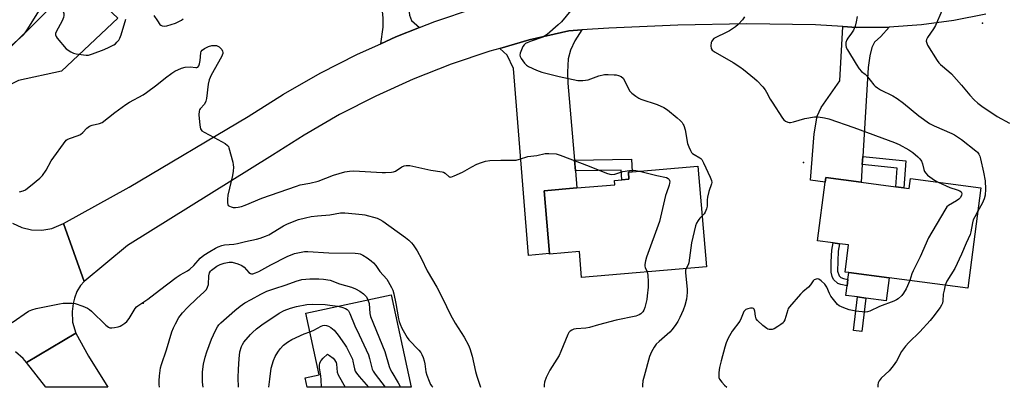
# Model space of a CAD drawing. Units: inches. Extents: x 1267765 to 1273765, y 533452 to 537452.
# Drawn here: x 1268981 to 1269375, y 533452 to 533599 of the extents above; entities that cross this region are included whole.
import ezdxf

# ---------------------------------------------------------------- set-up
doc = ezdxf.new("R2010")
doc.units = ezdxf.units.IN
doc.header["$MEASUREMENT"] = 0
for name, color, linetype in [('BLDG-Footprint', 5, 'Continuous'), ('CULTRL-Pad', 6, 'Continuous'), ('ELEV-Spot Elevation', 7, 'Continuous'), ('TRANS-Driveway', 251, 'Continuous'), ('TRANS-Non Street Sidewalk', 7, 'Continuous'), ('TRANS-Road', 130, 'Continuous'), ('Undefined', 1, 'Continuous')]:
    doc.layers.add(name, color=color, linetype=linetype)

msp = doc.modelspace()

# ---------------------------------------------------------------- linework, layer by layer
at = {"layer": 'BLDG-Footprint'}
for points, elevation in [([(1269252.4, 533540.42), (1269255.84, 533500.23), (1269205.97, 533495.96), (1269205.09, 533506.23), (1269193.14, 533505.2), (1269193.12, 533505.44), (1269190.97, 533530.56), (1269204.08, 533531.68), (1269219.26, 533532.98), (1269219.11, 533534.68), (1269222.01, 533534.93), (1269224.92, 533535.18), (1269224.67, 533538.05), (1269226.18, 533538.17)], 419.6), ([(1269334.77, 533531.73), (1269336.86, 533531.46), (1269337.39, 533535.47), (1269365.55, 533531.77), (1269360.29, 533491.63), (1269328.83, 533495.75), (1269312.77, 533497.86), (1269311.23, 533498.06), (1269312.66, 533508.92), (1269309.03, 533509.4), (1269306.47, 533509.74), (1269300.28, 533510.55), (1269303.36, 533534.02), (1269303.6, 533535.82), (1269317.68, 533533.98), (1269331.56, 533532.16)], 416.19), ([(1269129.94, 533489.01), (1269137.92, 533452.05), (1269096.35, 533452.06), (1269095.55, 533455.79), (1269101.14, 533457), (1269095.82, 533481.64)], 428.5)]:
    msp.add_lwpolyline(points, close=True, dxfattribs=dict(at, elevation=elevation))
at = {"layer": 'CULTRL-Pad'}
msp.add_lwpolyline([(1269328.83, 533495.75), (1269327.64, 533486.63), (1269319.6, 533487.69), (1269316.25, 533488.13), (1269311.57, 533488.74), (1269312.07, 533492.59), (1269312.41, 533495.15), (1269312.77, 533497.86)], close=True, dxfattribs=at)
at = {"layer": 'ELEV-Spot Elevation'}
for p in [(1269366.1, 533597.5, 411.23), (1269294.7, 533541.8, 417.02), (1269030.8, 533485.6, 422.34)]:
    msp.add_point(p, dxfattribs=at)
at = {"layer": 'TRANS-Driveway'}
for points in [[(1269141.17, 533595.73), (1269131.72, 533592.01), (1269125.75, 533589.33), (1269126.71, 533595.93), (1269126.67, 533599.6), (1269122.98, 533636.32), (1269122.4, 533642.1), (1269120.77, 533658.25), (1269132.07, 533659.2), (1269136.79, 533604.03), (1269137.27, 533600.71), (1269138.05, 533598.6)], [(1268955.46, 533546.35), (1268943.32, 533565.17), (1268948.18, 533565.07), (1268951.22, 533565.21), (1268954.18, 533565.95), (1268961.55, 533571.94), (1268990.08, 533600.12), (1268992.47, 533602.49), (1269002.65, 533612.54), (1269012.26, 533603.84), (1269014.03, 533605.8), (1269020.75, 533599.58), (1268998.2, 533578.33), (1268981.02, 533574.59), (1268978.31, 533573.34), (1268960.28, 533558.04), (1268957.89, 533554.94), (1268956.09, 533551.4)], [(1269203.12, 533542.82), (1269203.49, 533538.48), (1269204.08, 533531.68), (1269190.97, 533530.55), (1269193.13, 533505.44), (1269184.79, 533504.73), (1269178.77, 533579.41), (1269176.23, 533584.73), (1269173.27, 533587.46), (1269185.03, 533590.81), (1269200.93, 533594.5), (1269206.14, 533594.85), (1269203.22, 533590.49), (1269201.5, 533586.79), (1269200.68, 533583.3), (1269200.41, 533577.89), (1269200.48, 533573.6)], [(1269328.87, 533595.96), (1269325.53, 533592.25), (1269323.02, 533589.89), (1269321.92, 533587.85), (1269321.14, 533584.51), (1269320.45, 533579.87), (1269318.3, 533544.3), (1269318.11, 533541.07), (1269317.68, 533533.98), (1269303.6, 533535.82), (1269303.36, 533534.02), (1269297.39, 533534.81), (1269298.95, 533553.26), (1269300.09, 533560.37), (1269301.74, 533563.81), (1269309.18, 533574.55), (1269310.34, 533596.16), (1269315.88, 533595.83)]]:
    msp.add_lwpolyline(points, close=True, dxfattribs=at)
at = {"layer": 'TRANS-Non Street Sidewalk'}
for points in [[(1269203.49, 533538.48), (1269203.12, 533542.82), (1269225.89, 533543.19), (1269226.18, 533538.17), (1269224.67, 533538.05), (1269224.92, 533535.18), (1269222.01, 533534.93), (1269221.79, 533538.78)], [(1269318.11, 533541.07), (1269318.3, 533544.3), (1269335.53, 533542.5), (1269334.77, 533531.73), (1269331.56, 533532.16), (1269332.08, 533539.6)], [(1269312.41, 533495.15), (1269312.07, 533492.59), (1269309.59, 533493.07), (1269308.36, 533493.55), (1269306.59, 533495.15), (1269306.05, 533496.37), (1269305.66, 533498.03), (1269305.75, 533502.23), (1269305.99, 533506.82), (1269306.47, 533509.74), (1269309.03, 533509.4), (1269308.53, 533506.39), (1269308.24, 533498.4), (1269308.83, 533496.6), (1269309.62, 533495.88), (1269310.6, 533495.47)], [(1269319.6, 533487.69), (1269317.91, 533474.37), (1269314.56, 533474.79), (1269316.25, 533488.13)]]:
    msp.add_lwpolyline(points, close=True, dxfattribs=at)
at = {"layer": 'TRANS-Road'}
for points in [[(1269367.43, 533601.11), (1269354.69, 533598.6), (1269341.82, 533596.88), (1269328.87, 533595.96), (1269315.88, 533595.83), (1269310.34, 533596.16), (1269299.49, 533596.82), (1269271.94, 533597.2), (1269244.4, 533596.78), (1269216.87, 533595.57), (1269206.14, 533594.85), (1269200.93, 533594.5), (1269185.03, 533590.81), (1269173.27, 533587.46), (1269169.32, 533586.34), (1269153.85, 533581.12), (1269138.66, 533575.14), (1269123.77, 533568.42), (1269109.24, 533560.98), (1269095.08, 533552.84), (1269082.5, 533544.8), (1269024.57, 533508.65), (1269007.22, 533494.34), (1268999.02, 533517.43), (1269025.16, 533531.94), (1269072.75, 533560.23), (1269086.91, 533569.22), (1269101.48, 533577.53), (1269116.43, 533585.13), (1269125.75, 533589.33), (1269131.72, 533592.01), (1269141.17, 533595.73), (1269147.32, 533598.16), (1269163.2, 533603.55)], [(1268978.58, 533517.63), (1268982.29, 533515.94), (1268986.25, 533515.01), (1268990.31, 533514.87), (1268994.33, 533515.53), (1268999.02, 533517.43), (1269007.22, 533494.34), (1269005.83, 533492.69), (1269004.37, 533490.27), (1269003.35, 533487.64), (1269002.88, 533485.51), (1269002.49, 533482.34), (1269002.52, 533478.07), (1269003.91, 533473.67), (1268984.24, 533461.9), (1268982.88, 533463.49), (1268979.74, 533466.22)]]:
    msp.add_lwpolyline(points, dxfattribs=at)
msp.add_lwpolyline([(1268984.24, 533461.9), (1269003.91, 533473.67), (1269008.99, 533464.52), (1269016.69, 533452.06), (1268991.88, 533452.07)], close=True, dxfattribs=at)
at = {"layer": 'Undefined'}
for points, elevation in [([(1268978.39, 533588.74), (1268982.89, 533592.78), (1268983.65, 533593.64), (1268984.48, 533594.87), (1268989.36, 533602.78), (1268990.05, 533604.07), (1268990.22, 533604.61), (1268990.25, 533605.45), (1268989.89, 533608.07), (1268989.83, 533609.15), (1268989.91, 533609.91), (1268990.24, 533611.59), (1268990.3, 533613.06), (1268989.49, 533622.06), (1268989.3, 533622.67), (1268988.86, 533623.29), (1268988.22, 533623.88), (1268986.6, 533625.15)], 418), ([(1269000, 533612.19), (1268998.44, 533609.56), (1268998.13, 533608.81), (1268997.98, 533607.99), (1268998, 533606.56), (1268998.14, 533604.81), (1268998.35, 533603.69), (1268999.07, 533601.33), (1268999.12, 533600.58), (1268999.03, 533599.84), (1268998.49, 533598.51), (1268996.1, 533594.12), (1268995.81, 533593.36), (1268995.75, 533592.86), (1268996.01, 533592.16), (1268996.48, 533591.47), (1269000, 533587.29)], 418), ([(1269201.73, 533602.63), (1269197.91, 533598.1), (1269196.66, 533596.87), (1269192.17, 533592.97), (1269191.21, 533592.3), (1269190.45, 533591.93), (1269185.81, 533590.37), (1269184.53, 533589.85), (1269183.59, 533589.35), (1269183, 533588.87), (1269182.54, 533588.19), (1269181.97, 533586.88), (1269181.5, 533585.52), (1269181.37, 533584.73), (1269181.44, 533584.21), (1269181.79, 533583.47), (1269183.18, 533581.56), (1269183.99, 533580.72), (1269184.72, 533580.25), (1269187.95, 533578.78), (1269190.13, 533577.91), (1269196.99, 533576.25), (1269204.47, 533574.66), (1269206.52, 533574.65), (1269208.56, 533574.91), (1269209.65, 533575.26), (1269212.88, 533576.53), (1269215.09, 533577.01), (1269216.55, 533577.05), (1269218.94, 533576.93), (1269219.83, 533576.84), (1269220.68, 533576.65), (1269221.73, 533576.18), (1269222.59, 533575.49), (1269223.45, 533574.11), (1269224.68, 533571.33), (1269225.21, 533570.4), (1269226.02, 533569.58), (1269227.66, 533568.32), (1269228.89, 533567.51), (1269229.68, 533567.13), (1269236.19, 533565.04), (1269238.89, 533563.85), (1269240.35, 533562.86), (1269244.21, 533559.64), (1269245.31, 533558.65), (1269246.12, 533557.8), (1269246.61, 533557.1), (1269246.86, 533556.58), (1269247.32, 533554.87), (1269248.31, 533549.51), (1269248.78, 533548.15), (1269249.48, 533546.59), (1269249.92, 533545.89), (1269250.29, 533545.49), (1269250.98, 533545.02), (1269253.22, 533543.76), (1269253.64, 533543.41), (1269253.98, 533542.99), (1269254.63, 533541.77), (1269257.36, 533535.96), (1269257.88, 533534.61), (1269257.97, 533533.91), (1269257.9, 533533.39), (1269256.76, 533530.22), (1269256.28, 533528.06), (1269256.15, 533526.96), (1269256.09, 533524.38), (1269255.92, 533523.28), (1269255.42, 533522.03), (1269254.94, 533521.38), (1269254.11, 533520.5)], 418), ([(1269349.85, 533602.48), (1269347.4, 533596.53), (1269346.63, 533595.26), (1269344.21, 533591.82), (1269343.85, 533591.05), (1269343.7, 533590.27), (1269343.86, 533589.47), (1269344.24, 533588.7), (1269348.03, 533582.58), (1269348.74, 533581.62), (1269349.34, 533581.02), (1269352.67, 533578.24), (1269353.72, 533577.25), (1269357.83, 533572.69), (1269361.09, 533568.74), (1269362.84, 533566.9), (1269364.34, 533565.53), (1269365.96, 533564.3), (1269372.01, 533560.23), (1269376.92, 533557.53)], 412), ([(1269000, 533587.29), (1269001.86, 533586.03), (1269002.99, 533585.51), (1269004.1, 533585.28), (1269006.95, 533584.88), (1269008.08, 533584.77), (1269008.93, 533584.79), (1269010.57, 533585.23), (1269015.19, 533586.96), (1269017.29, 533587.9), (1269019.06, 533588.84), (1269019.74, 533589.33), (1269020.33, 533589.9), (1269021.03, 533590.75), (1269021.46, 533591.47), (1269021.98, 533592.86), (1269023.92, 533599.15)], 418), ([(1269035.01, 533600.59), (1269036.48, 533598.41), (1269037.53, 533597.05), (1269037.93, 533596.7), (1269038.39, 533596.47), (1269039.17, 533596.36), (1269040.29, 533596.45), (1269043.76, 533597.55), (1269046.07, 533598.7), (1269046.86, 533599.31)], 418), ([(1269271.13, 533600.07), (1269270.3, 533598.9), (1269268.54, 533596.96), (1269267.45, 533596.03), (1269265.09, 533594.42), (1269263.81, 533593.76), (1269259.59, 533591.84), (1269258.88, 533591.37), (1269258.3, 533590.76), (1269257.99, 533590.28), (1269257.78, 533589.77), (1269257.6, 533588.41), (1269257.73, 533587.36), (1269258.15, 533586.73), (1269259.32, 533585.89), (1269266.48, 533581.76), (1269269.21, 533580.09), (1269270.64, 533579.02), (1269275.01, 533575.46), (1269276.12, 533574.46), (1269278.37, 533572.1), (1269279.29, 533570.95), (1269279.91, 533569.96), (1269281.31, 533567.19), (1269282.06, 533565.94), (1269286.27, 533559.56), (1269286.8, 533558.87), (1269287.42, 533558.34), (1269288.38, 533557.95), (1269288.89, 533557.87), (1269289.45, 533557.9), (1269290.59, 533558.15), (1269295.17, 533559.42), (1269299.09, 533560.12), (1269300.49, 533560.12), (1269303.03, 533559.73), (1269304.72, 533559.27), (1269314.73, 533555.81), (1269331.01, 533549.9), (1269332.86, 533549.06), (1269336.73, 533546.9), (1269338.29, 533545.82), (1269340.36, 533544.11), (1269341.18, 533543.27), (1269341.74, 533542.34), (1269342.13, 533541.3), (1269342.67, 533539.02), (1269343.03, 533538.22), (1269343.46, 533537.6), (1269344.24, 533536.84), (1269346.04, 533535.44), (1269346.99, 533534.79), (1269348.47, 533534.01)], 416), ([(1269316.06, 533600.13), (1269315.75, 533598.06), (1269315.34, 533596.33), (1269314.62, 533594.77), (1269313.88, 533593.54), (1269312.35, 533591.56), (1269311.92, 533590.86), (1269311.6, 533589.78), (1269311.52, 533588.68), (1269311.71, 533587.86), (1269312.25, 533586.81), (1269315.63, 533581.13), (1269316.89, 533579.28), (1269317.78, 533578.28), (1269319.23, 533577.2), (1269319.88, 533576.61), (1269322.73, 533572.95), (1269323.3, 533572.37), (1269324.15, 533571.67), (1269325.38, 533570.94), (1269330.27, 533568.44), (1269332.01, 533567.43), (1269334.58, 533565.52), (1269340.72, 533560.46), (1269345, 533557.44), (1269346.87, 533556.48), (1269353.91, 533553.45), (1269354.93, 533552.91), (1269356.63, 533551.85), (1269357.79, 533551.03), (1269363.48, 533546.57), (1269364.12, 533545.97), (1269364.69, 533545.19), (1269365.03, 533544.45), (1269365.36, 533543.35), (1269366.6, 533538.05), (1269367.16, 533534.5), (1269367.36, 533531.24), (1269367.17, 533528.87), (1269366.79, 533527.35), (1269366, 533525.46), (1269364.33, 533522.46)], 414), ([(1269000, 533550.8), (1269000.41, 533551.06), (1269001.32, 533551.44), (1269004.8, 533552.64), (1269005.8, 533553.1), (1269006.65, 533553.78), (1269008.3, 533555.62), (1269009.43, 533556.43), (1269010.44, 533556.79), (1269013.41, 533557.43), (1269014.43, 533557.9), (1269019.49, 533561.89), (1269023.88, 533565.04), (1269025.4, 533565.97), (1269030.78, 533568.94), (1269032.19, 533569.81), (1269036.21, 533572.89), (1269039.74, 533575.73), (1269042.27, 533577.6), (1269043.48, 533578.36), (1269046.17, 533579.57), (1269047.58, 533579.97), (1269049.62, 533580.13), (1269051.79, 533579.8), (1269052.26, 533579.8), (1269052.65, 533579.93), (1269053.05, 533580.47), (1269053.29, 533581.24), (1269053.57, 533582.67), (1269053.88, 533585.65), (1269054.04, 533586.16), (1269054.44, 533586.79), (1269055.33, 533587.45), (1269056.92, 533588.18), (1269058.26, 533588.55), (1269059.6, 533588.67), (1269060.08, 533588.6), (1269060.62, 533588.4), (1269061.12, 533588.1), (1269061.7, 533587.57), (1269062.2, 533586.96), (1269062.55, 533586.3), (1269062.64, 533585.86), (1269062.6, 533585.38), (1269062.06, 533584.08), (1269057.98, 533576.71), (1269057.15, 533574.91), (1269056.81, 533573.21), (1269056.17, 533567.45), (1269055.91, 533566.37), (1269055.28, 533565.19), (1269053.64, 533563.29), (1269053.34, 533562.85), (1269053.16, 533562.36), (1269053.11, 533560.94), (1269053.47, 533556.78), (1269053.71, 533555.37), (1269053.94, 533554.89), (1269054.3, 533554.51), (1269055.25, 533553.91), (1269059.22, 533551.89), (1269063.62, 533549.39), (1269064.53, 533548.7), (1269064.86, 533548.27), (1269065.1, 533547.76), (1269066.59, 533542.03), (1269066.81, 533540.87), (1269066.85, 533540.03), (1269066.73, 533538.39), (1269066.48, 533536.72), (1269064.67, 533528.85), (1269064.49, 533527.15), (1269064.45, 533525.76), (1269064.58, 533525.03), (1269064.84, 533524.66), (1269065.25, 533524.38), (1269066.01, 533524.08), (1269066.83, 533523.88), (1269067.67, 533523.82), (1269068.78, 533523.98), (1269070.14, 533524.32), (1269071.51, 533524.81), (1269078.21, 533527.54), (1269092.12, 533532.46), (1269093.6, 533532.89), (1269097.39, 533533.63), (1269100.8, 533534.46), (1269106.92, 533536.79), (1269111.33, 533538.08), (1269113.29, 533538.43), (1269114.99, 533538.54), (1269126.26, 533537.86), (1269127.7, 533537.86), (1269129.99, 533538), (1269130.82, 533538.13), (1269131.59, 533538.39), (1269134.15, 533540.07), (1269135.16, 533540.52), (1269135.95, 533540.72), (1269136.51, 533540.72), (1269137.37, 533540.6), (1269145.69, 533538.73), (1269150.3, 533538.18), (1269150.84, 533538.01), (1269151.5, 533537.63), (1269153.1, 533536.17), (1269153.32, 533536.08), (1269153.79, 533536.05), (1269155.11, 533536.47), (1269158.37, 533537.94), (1269162.09, 533540.1), (1269164.08, 533541.14), (1269165.95, 533541.86), (1269167.59, 533542.37), (1269169.32, 533542.6), (1269173.71, 533542.84), (1269179.86, 533542.84), (1269181.21, 533543.13), (1269184.56, 533544.2), (1269188.11, 533544.67), (1269191.42, 533545.39), (1269192.86, 533545.46), (1269195.77, 533545.26), (1269197.43, 533544.8), (1269209, 533540.37), (1269215.87, 533537.59), (1269217.26, 533537.16), (1269218.09, 533537.1), (1269219.2, 533537.21), (1269222.51, 533538.21), (1269225.1, 533538.66), (1269226.91, 533538.75), (1269229.18, 533538.43)], 420), ([(1268981.44, 533530.17), (1268982.83, 533530.58), (1268983.75, 533531), (1268984.66, 533531.58), (1268985.8, 533532.48), (1268989.59, 533535.64), (1268990.6, 533536.66), (1268992.02, 533538.81), (1268994.11, 533542.52), (1269000, 533550.8)], 420), ([(1269229.18, 533538.43), (1269236, 533536.61), (1269239.86, 533535.83), (1269240.57, 533535.47), (1269240.92, 533535.13), (1269241.11, 533534.67), (1269241.18, 533534.14), (1269241.17, 533533.58), (1269240.99, 533532.75), (1269239.84, 533529.74), (1269239.51, 533528.61), (1269237.15, 533518.24), (1269231.94, 533504.08), (1269231.48, 533502.51), (1269231.23, 533501.12), (1269231.24, 533500.39), (1269231.36, 533499.95), (1269232.16, 533498.2)], 420), ([(1269348.47, 533534.01), (1269353.14, 533531.86), (1269356.1, 533530.98), (1269357.06, 533530.59), (1269357.61, 533530.18), (1269357.83, 533529.81), (1269357.91, 533529.35), (1269357.83, 533528.87), (1269357.38, 533527.93), (1269356.74, 533527.21), (1269355.79, 533526.56), (1269352.57, 533524.65), (1269351.94, 533524.08), (1269351.1, 533522.87), (1269344.55, 533511.77), (1269341.23, 533504.15), (1269338.4, 533498.51), (1269337.96, 533497.35), (1269337.14, 533494.66)], 416), ([(1269000, 533485.71), (1269002.42, 533485.68), (1269003.59, 533485.52), (1269006.68, 533484.44), (1269008.59, 533483.63), (1269009.32, 533483.15), (1269010.21, 533482.4), (1269015.86, 533476.9), (1269016.98, 533476.04), (1269017.5, 533475.84), (1269018.31, 533475.77), (1269019.41, 533475.91), (1269020.79, 533476.2), (1269021.6, 533476.44), (1269022.35, 533476.81), (1269023.5, 533477.63), (1269024.33, 533478.39), (1269025.17, 533479.55), (1269027.61, 533483.48), (1269028.14, 533484.15), (1269028.68, 533484.65), (1269032.71, 533487.25), (1269037.36, 533490.91), (1269043.98, 533495.89), (1269045.66, 533496.97), (1269048.5, 533498.58), (1269049.48, 533499.22), (1269051.12, 533500.68), (1269053.54, 533503.6), (1269055.04, 533504.8), (1269057.44, 533506.34), (1269059.73, 533507.65), (1269060.79, 533508.16), (1269062.19, 533508.65), (1269063.33, 533508.91), (1269067.01, 533509.19), (1269068.56, 533509.43), (1269071.75, 533510.32), (1269076.11, 533511.18), (1269077.51, 533511.56), (1269079.73, 533512.4), (1269081.07, 533513.02), (1269086.88, 533516.55), (1269088.45, 533517.33), (1269092.81, 533519.02), (1269095.61, 533519.75), (1269097.88, 533520.25), (1269100.48, 533520.59), (1269105.44, 533520.93), (1269109.72, 533521.7), (1269110.57, 533521.78), (1269111.42, 533521.76), (1269115.69, 533521.29), (1269118.29, 533521.1), (1269119.39, 533520.93), (1269124.25, 533519.57), (1269125.32, 533519.14), (1269126.55, 533518.47), (1269135.62, 533511.84), (1269137, 533510.76), (1269137.98, 533509.8), (1269138.69, 533508.93), (1269140.24, 533506.55), (1269142.08, 533503.31), (1269144.34, 533498.59), (1269148.16, 533492.11), (1269150.39, 533487.61), (1269153.57, 533480.93), (1269155.5, 533477.68), (1269159.13, 533472.09), (1269160.75, 533468.93), (1269161.28, 533467.56), (1269162.22, 533464.46), (1269163.59, 533458.29), (1269164.09, 533456.43), (1269165.53, 533452.05)], 422), ([(1269254.11, 533520.5), (1269253.21, 533519.56), (1269252.54, 533518.71), (1269251.88, 533517.56), (1269251.47, 533516.53), (1269249.84, 533509.7), (1269249.1, 533503.81), (1269248.77, 533501.83), (1269248.52, 533501.03), (1269247.71, 533499.54)], 418), ([(1269364.33, 533522.46), (1269363.06, 533520.16), (1269362.48, 533518.89), (1269362.16, 533517.8), (1269361.51, 533514.15), (1269361.23, 533513.11), (1269359.59, 533509.62), (1269357.82, 533505.25), (1269355.1, 533499.46), (1269351.94, 533494.41), (1269351.28, 533492.81)], 414), ([(1269037.31, 533452.06), (1269037.23, 533453.11), (1269037.16, 533454.57), (1269037.33, 533456.61), (1269037.74, 533459.79), (1269038.13, 533461.21), (1269040.09, 533466.97), (1269042.33, 533474.17), (1269042.91, 533475.81), (1269043.67, 533477.37), (1269045.08, 533479.9), (1269045.57, 533480.62), (1269046.51, 533481.77), (1269048.53, 533483.95), (1269052.22, 533487.47), (1269055.11, 533490.08), (1269056.07, 533491.16), (1269056.57, 533492.07), (1269056.88, 533493.09), (1269057.07, 533496.54), (1269057.34, 533497.76), (1269057.71, 533498.39), (1269058.11, 533498.8), (1269060.25, 533500.41), (1269061.54, 533501.13), (1269063.22, 533501.66), (1269065.22, 533502.1), (1269066.36, 533502.07), (1269068.61, 533501.41), (1269070.22, 533500.73), (1269071.12, 533500.01), (1269073.09, 533497.88), (1269073.68, 533497.53), (1269074.12, 533497.43), (1269074.59, 533497.43), (1269075.64, 533497.72), (1269076.97, 533498.34), (1269081.88, 533501.01), (1269088.38, 533504.28), (1269091.25, 533505.49), (1269093.22, 533505.95), (1269095.24, 533506.28), (1269096.67, 533506.36), (1269105.03, 533505.74), (1269115.52, 533505.6), (1269116.68, 533505.53), (1269117.51, 533505.35), (1269118.54, 533504.87), (1269120.26, 533503.78), (1269121.93, 533502.61), (1269122.79, 533501.82), (1269123.72, 533500.68), (1269125.36, 533498.26), (1269128.11, 533495.29), (1269128.76, 533494.31), (1269130.03, 533491.97), (1269130.52, 533490.89), (1269130.95, 533489.36), (1269131.74, 533485.48), (1269132.77, 533479.39), (1269133.06, 533478.27), (1269133.46, 533477.23), (1269134.16, 533475.72), (1269136.3, 533471.92), (1269137.02, 533471.04), (1269141.01, 533466.82), (1269141.72, 533465.91), (1269142.12, 533465.17), (1269142.68, 533463.89), (1269143.15, 533462.56), (1269143.36, 533461.44), (1269143.72, 533458.25), (1269144.13, 533456.89), (1269145.05, 533454.47), (1269145.64, 533453.18), (1269146.14, 533452.48), (1269146.55, 533452.05)], 424), ([(1269232.16, 533498.2), (1269232.47, 533496.78), (1269232.6, 533494.12), (1269232.53, 533492.05), (1269232.23, 533488.52), (1269231.99, 533487.07), (1269231.25, 533483.91), (1269230.87, 533482.83), (1269230.41, 533482.15), (1269229.6, 533481.4), (1269228.92, 533480.93), (1269227.59, 533480.41), (1269219.84, 533478.92), (1269212.76, 533477.06), (1269209.08, 533475.89), (1269207.62, 533475.67), (1269203.77, 533475.35), (1269202.9, 533475.2), (1269202.13, 533474.9), (1269201.46, 533474.46), (1269200.91, 533473.88), (1269200.5, 533473.13), (1269197.72, 533466.33), (1269197, 533464.73), (1269193.31, 533458.84), (1269192.43, 533457.29), (1269191.86, 533455.96), (1269191.2, 533454.04), (1269191, 533452.98), (1269191.02, 533452.24), (1269191.08, 533452.05)], 420), ([(1269054.76, 533452.06), (1269054.56, 533454.03), (1269054.46, 533456.51), (1269054.5, 533458.19), (1269054.88, 533461.34), (1269055.52, 533464.05), (1269056.21, 533466.2), (1269058.14, 533471.31), (1269059.73, 533474.72), (1269060.54, 533476.26), (1269061.1, 533477.05), (1269061.87, 533477.85), (1269067.4, 533482.7), (1269069.6, 533484.5), (1269071.41, 533485.75), (1269073.96, 533487.07), (1269077.82, 533489.2), (1269080.22, 533490.41), (1269082.97, 533491.39), (1269088.01, 533492.97), (1269091.88, 533494.43), (1269094.17, 533495.05), (1269097.44, 533495.39), (1269100.99, 533495.42), (1269102.91, 533495.27), (1269105.52, 533494.78), (1269109.26, 533493.35), (1269114.02, 533492.03), (1269115.65, 533491.41), (1269117.38, 533490.39), (1269118.78, 533489.37), (1269119.98, 533488.13), (1269120.64, 533487)], 426), ([(1268978.5, 533477.98), (1268985.01, 533482.39), (1268986.3, 533483.05), (1268988.01, 533483.49), (1268997.33, 533485.37), (1268998.83, 533485.62), (1269000, 533485.71)], 422), ([(1269068.89, 533452.06), (1269068.77, 533455.87), (1269068.84, 533459.33), (1269069.13, 533463.35), (1269069.48, 533466.18), (1269070.12, 533468.35), (1269070.48, 533469.08), (1269071.08, 533470.02), (1269073.7, 533473.14), (1269074.53, 533473.97), (1269076.08, 533475.34), (1269078.22, 533476.96), (1269085.14, 533481.71), (1269087.17, 533482.78), (1269089.68, 533483.66), (1269092.13, 533484.31), (1269096.22, 533485.14), (1269098.42, 533485.21), (1269103.47, 533485.1), (1269105.39, 533484.89), (1269108.56, 533484.4)], 428), ([(1269108.56, 533484.4), (1269110.23, 533484.03), (1269111.63, 533483.58), (1269112.34, 533483.14), (1269112.9, 533482.55), (1269113.43, 533481.52), (1269115.44, 533476.56), (1269117.18, 533473.06), (1269120.82, 533464.96), (1269121.25, 533463.6), (1269121.99, 533460.31), (1269122.35, 533459.25), (1269122.72, 533458.51), (1269123.54, 533457.28), (1269127.56, 533452.05)], 428), ([(1269120.64, 533487), (1269121.06, 533485.46), (1269121.39, 533481.52), (1269121.67, 533480.26), (1269127.32, 533466.33), (1269129.14, 533460.35), (1269129.53, 533459.28), (1269130.16, 533458.06), (1269132.68, 533453.83), (1269133.36, 533452.56), (1269133.56, 533452.05)], 426), ([(1269097.43, 533474.19), (1269098.96, 533474.84), (1269101.87, 533476.51), (1269102.66, 533476.79), (1269103.22, 533476.86), (1269104.06, 533476.77), (1269104.85, 533476.47), (1269105.78, 533475.9), (1269107.06, 533474.86), (1269108.72, 533472.82), (1269111.24, 533469.26), (1269112.02, 533468.04), (1269113.41, 533465.44), (1269114.4, 533463.32), (1269114.62, 533462.5), (1269114.93, 533460.55), (1269115.19, 533459.47), (1269115.57, 533458.44), (1269116, 533457.7), (1269117.12, 533456.34), (1269120.86, 533452.05)], 430), ([(1269081.04, 533452.06), (1269081.37, 533455.33), (1269081.97, 533459.64), (1269082.87, 533462.77), (1269083.55, 533464.37), (1269084.56, 533466.05), (1269085.52, 533467.42), (1269086.92, 533468.82), (1269088.42, 533470.1), (1269090.18, 533471.07), (1269095.19, 533473.37), (1269097.43, 533474.19)], 430), ([(1269102.02, 533452.06), (1269101.88, 533454.96), (1269101.74, 533456.62), (1269101.31, 533459.84), (1269101.27, 533460.72), (1269101.46, 533461.81), (1269101.9, 533462.8), (1269102.75, 533463.74), (1269104.43, 533465.24), (1269105.28, 533464.75), (1269106.68, 533463.67), (1269107.26, 533463.07), (1269107.68, 533462.41), (1269107.89, 533461.94), (1269108.05, 533461.25), (1269108.29, 533458.11), (1269108.67, 533457.04), (1269111.58, 533452.06)], 432)]:
    msp.add_lwpolyline(points, dxfattribs=dict(at, elevation=elevation))
for points in [[(1269247.71, 533499.54, 418), (1269247.54, 533498.82, 418), (1269247.52, 533497.97, 418), (1269248.17, 533491.16, 418), (1269248.21, 533489.92, 418), (1269247.95, 533487.27, 418), (1269247.22, 533484.78, 418), (1269246.53, 533482.88, 418), (1269245.23, 533479.93, 418), (1269244.44, 533478.36, 418), (1269243.66, 533477.18, 418), (1269242.13, 533475.12, 418), (1269241.2, 533474.04, 418), (1269236.95, 533470.39, 418), (1269235.75, 533469.21, 418), (1269234.93, 533468.11, 418), (1269233.85, 533466.15, 418), (1269233.18, 533464.3, 418), (1269230.97, 533456.47, 418), (1269230.51, 533454.58, 418), (1269230.34, 533452.88, 418), (1269230.35, 533452.04, 418)], [(1269337.14, 533494.66, 416), (1269335.62, 533491.41, 416), (1269334.66, 533489.6, 416), (1269333.97, 533488.72, 416), (1269332.46, 533487.45, 416), (1269331.75, 533486.99, 416), (1269330.74, 533486.5, 416), (1269324.99, 533484.29, 416), (1269321.18, 533482.45, 416), (1269320.21, 533482.17, 416), (1269319.31, 533482.1, 416), (1269315.59, 533482.46, 416), (1269312.89, 533482.98, 416), (1269310.7, 533483.75, 416), (1269308.86, 533484.6, 416), (1269308.2, 533485.12, 416), (1269307.63, 533485.75, 416), (1269305.53, 533488.49, 416), (1269305, 533489.49, 416), (1269303.94, 533492.08, 416), (1269303.12, 533493.21, 416), (1269301.67, 533494.61, 416), (1269300.78, 533495.21, 416), (1269300.06, 533495.34, 416), (1269299.32, 533495.17, 416), (1269298.88, 533494.93, 416), (1269298.5, 533494.56, 416), (1269297.38, 533492.92, 416), (1269296.63, 533492, 416), (1269294.33, 533490.12, 416), (1269293.48, 533489.31, 416), (1269289.01, 533484.21, 416), (1269288.54, 533483.48, 416), (1269288.32, 533482.98, 416), (1269287.21, 533478.99, 416), (1269286.85, 533478.3, 416), (1269286.5, 533477.84, 416), (1269285.64, 533477.07, 416), (1269284.45, 533476.28, 416), (1269282.96, 533475.43, 416), (1269282.18, 533475.14, 416), (1269281.68, 533475.08, 416), (1269280.92, 533475.14, 416), (1269280.43, 533475.28, 416), (1269279.94, 533475.53, 416), (1269278.37, 533476.75, 416), (1269276.24, 533478.67, 416), (1269275.76, 533479.35, 416), (1269275.55, 533479.88, 416), (1269275.43, 533480.45, 416), (1269275.26, 533482.48, 416), (1269274.98, 533483.19, 416), (1269274.69, 533483.51, 416), (1269274.26, 533483.64, 416), (1269273.49, 533483.59, 416), (1269272.39, 533483.35, 416), (1269271.61, 533483.07, 416), (1269271.18, 533482.78, 416), (1269270.86, 533482.36, 416), (1269269.8, 533479.67, 416), (1269269.18, 533478.52, 416), (1269266.16, 533474.51, 416), (1269264.61, 533471.63, 416), (1269263.71, 533469.75, 416), (1269263.18, 533468.07, 416), (1269261.73, 533462.65, 416), (1269261.11, 533459.93, 416), (1269260.84, 533457.9, 416), (1269260.76, 533456.73, 416), (1269260.85, 533455.92, 416), (1269261.13, 533455.23, 416), (1269261.96, 533454.11, 416), (1269263.11, 533452.86, 416), (1269263.99, 533452.04, 416)], [(1269351.28, 533492.81, 414), (1269350.79, 533490.9, 414), (1269350.47, 533489.28, 414), (1269350.26, 533486.56, 414), (1269350.13, 533485.71, 414), (1269349.81, 533484.92, 414), (1269349.19, 533483.94, 414), (1269346.38, 533480.11, 414), (1269345.26, 533478.74, 414), (1269341.17, 533474.26, 414), (1269336.73, 533469.98, 414), (1269335.35, 533468.46, 414), (1269333.79, 533466.39, 414), (1269331.76, 533462.42, 414), (1269330.46, 533460.55, 414), (1269328.84, 533458.58, 414), (1269325.71, 533455.63, 414), (1269324.81, 533454.59, 414), (1269324.5, 533453.84, 414), (1269324.37, 533453.01, 414), (1269324.3, 533452.03, 414)]]:
    msp.add_polyline3d(points, dxfattribs=at)

doc.saveas('drawing.dxf')
